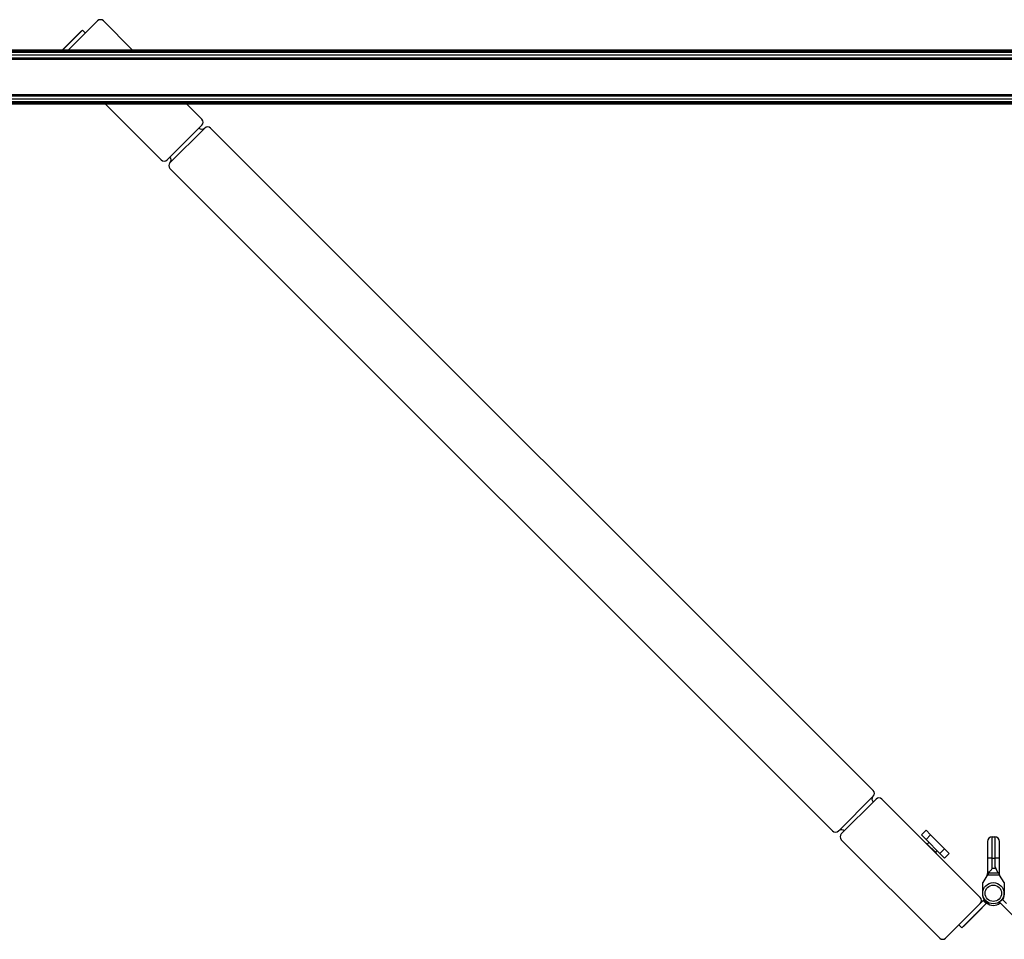
# Model space of a CAD drawing. Units: millimetres. Extents: x 16 to 837, y 4 to 585.
# Drawn here: x 734 to 764, y 174 to 202 of the extents above; entities that cross this region are included whole.
import ezdxf

# ---------------------------------------------------------------- set-up
doc = ezdxf.new("R2010")
doc.units = ezdxf.units.MM
doc.styles.add('SLDTEXTSTYLE0', font='TXT', dxfattribs={"width": 0.75})
doc.dimstyles.new('SLDDIMSTYLE6', dxfattribs={"dimtxt": 3.5, "dimasz": 3.556, "dimexe": 0, "dimexo": 0.0625, "dimgap": 0.875, "dimtad": 1, "dimdec": 4, "dimlfac": 20, "dimzin": 12, "dimdsep": 46, "dimtxsty": 'SLDTEXTSTYLE0', "dimblk1": 'CLOSED', "dimblk2": 'CLOSED', "dimsah": 1, "dimcen": 0.09, "dimazin": 3, "dimtfac": 1, "dimtofl": 0, "dimtmove": 0, "dimatfit": 3, "dimldrblk": 'CLOSED', "dimfxl": 1, "dimfrac": 2, "dimtolj": 1, "dimtzin": 12, "dimarcsym": 0})

# ---------------------------------------------------------------- blocks, each defined once
blk = doc.blocks.new('_Closed')
at = {"color": 0, "linetype": 'ByBlock', "lineweight": -2}
for p, q in [((-1, 0.166667), (0, 0)), ((-1, 0.166667), (-1, -0.166667)), ((0, 0), (-1, -0.166667)), ((0, 0), (-1, 0))]:
    blk.add_line(p, q, dxfattribs=at)
blk = doc.blocks.new('_D_12')
at = {"color": 7, "linetype": 'Continuous', "lineweight": 18}
blk.add_arc((788.078, 199.808), 23.737, 180, 225, dxfattribs=at)
at = {"color": 7, "linetype": 'Continuous', "lineweight": 18, "xscale": 3.556, "yscale": 3.556}
for p, rotation in [((764.342, 199.808, -50.036), 94.2600931529555), ((771.294, 183.024, -50.036), 310.7399068470453)]:
    blk.add_blockref('_Closed', p, dxfattribs=dict(at, rotation=rotation))
at = {"color": 7, "linetype": 'Continuous', "lineweight": 18, "insert": (769.034, 195.415), "char_height": 3.5, "attachment_point": 1, "rotation": 293.3636, "style": 'SLDTEXTSTYLE0'}
blk.add_mtext('45°', dxfattribs=at)

msp = doc.modelspace()

# ---------------------------------------------------------------- linework, layer by layer
at = {"color": 7, "linetype": 'Continuous', "lineweight": 25}
for p, q in [((735.1855416, 201.4158796), (736.0681963, 202.2985343)), ((736.244973, 202.2985343), (737.1276278, 201.4158796)), ((735.0087649, 201.4158796), (735.6085769, 202.0156916)), ((735.2797723, 201.7010291), (735.562615, 201.9838718)), ((735.5696861, 201.9838718), (735.2868434, 201.7010291)), ((735.5732216, 201.9803363), (735.5696861, 201.9838718)), ((735.6085769, 202.0156916), (735.6969653, 201.9273033)), ((734.9946228, 201.4158796), (735.2797723, 201.7010291)), ((735.2868434, 201.7010291), (735.0016938, 201.4158796)), ((735.2903789, 201.6974936), (735.2868434, 201.7010291)), ((600.9252818, 201.4158796), (792.6252818, 201.4158796)), ((600.9252818, 201.3908796), (792.6252818, 201.3908796)), ((600.9252818, 201.3735906), (792.6252818, 201.3735906)), ((600.9252818, 201.3519399), (792.6252818, 201.3519399)), ((600.9252818, 201.3410671), (792.6252818, 201.3410671)), ((600.9252818, 201.2631248), (792.6252818, 201.2631248)), ((600.9252818, 201.1709036), (792.6252818, 201.1709036)), ((600.9252818, 201.1658796), (792.6252818, 201.1658796)), ((600.9252818, 201.1283796), (792.6252818, 201.1283796)), ((600.9252818, 200.0533796), (792.6252818, 200.0533796)), ((600.9252818, 200.0158796), (792.6252818, 200.0158796)), ((600.9252818, 200.0108556), (792.6252818, 200.0108556)), ((600.9252818, 199.9186344), (792.6252818, 199.9186344)), ((600.9252818, 199.8406921), (792.6252818, 199.8406921)), ((600.9252818, 199.8298193), (792.6252818, 199.8298193)), ((600.9252818, 199.8081686), (792.6252818, 199.8081686)), ((600.9252818, 199.7908796), (792.6252818, 199.7908796)), ((600.9252818, 199.7658796), (792.6252818, 199.7658796)), ((736.3027541, 199.7658796), (738.01274, 198.0558937)), ((738.7776278, 199.7658796), (739.2501769, 199.2933305)), ((739.2501769, 199.1165538), (738.1895167, 198.0558937)), ((739.3385652, 199.0281655), (738.277905, 197.9675053)), ((739.5153419, 199.0281655), (759.7385958, 178.8049115)), ((738.277905, 197.7907286), (758.501159, 177.5674747)), ((759.7211969, 178.6063352), (758.6997353, 177.5848736)), ((759.8269842, 178.5397465), (758.766324, 177.4790863)), ((760.0037609, 178.5397465), (763.0089647, 175.5345427)), ((758.766324, 177.3023096), (761.7715278, 174.2971058)), ((761.3525671, 177.5904556), (761.2111457, 177.4490343)), ((761.2111457, 177.4490343), (761.3525671, 177.3076129)), ((761.3525671, 177.5904556), (761.4939884, 177.4490343)), ((761.3525671, 177.3076129), (761.4939884, 177.4490343)), ((761.3525671, 177.3076129), (761.7768311, 176.8833489)), ((761.4939884, 177.4490343), (761.9182525, 177.0247702)), ((763.3751259, 176.7421252), (763.3751259, 177.3921252)), ((763.3751259, 177.3921252), (763.4501259, 177.3921252)), ((763.4501259, 177.3921252), (763.4501259, 176.7421252)), ((761.3507993, 177.1997791), (761.3472638, 177.1962436)), ((761.6689974, 176.8815811), (761.3507993, 177.1997791)), ((761.3578704, 177.1997791), (761.6689974, 176.8886522)), ((761.4391877, 177.2209924), (761.3879224, 177.1697271)), ((761.7768311, 176.8833489), (761.9182525, 177.0247702)), ((761.9182525, 177.0247702), (762.0596739, 176.8833489)), ((763.2251259, 177.2421252), (763.2251259, 176.7421252)), ((763.6001259, 176.7421252), (763.6001259, 177.2421252)), ((761.6389453, 176.9187042), (761.6902106, 176.9699694)), ((761.6654618, 176.8780456), (761.6689974, 176.8815811)), ((761.9182525, 176.7419275), (761.7768311, 176.8833489)), ((761.9182525, 176.7419275), (762.0596739, 176.8833489)), ((763.2251259, 176.7421252), (763.2251259, 176.2627849)), ((763.3751259, 176.7421252), (763.2251259, 176.7421252)), ((763.3751259, 176.7421252), (763.4501259, 176.7421252)), ((763.3751259, 176.4196803), (763.3751259, 176.7421252)), ((763.4501259, 176.7421252), (763.4501259, 176.4712021)), ((763.6001259, 176.7421252), (763.4501259, 176.7421252)), ((763.6001259, 176.221249), (763.6001259, 176.7421252)), ((763.4810448, 176.4196803), (763.3751259, 176.4196803)), ((763.4501259, 176.4712021), (763.4810448, 176.4196803)), ((763.5558384, 176.2950477), (763.4810448, 176.4196803)), ((763.2132814, 176.2015117), (763.0876259, 175.9921252)), ((763.2251259, 176.2627849), (763.2452221, 176.3297448)), ((763.2452221, 176.3297448), (763.2452221, 176.221249)), ((763.6001259, 176.221249), (763.2452221, 176.221249)), ((763.2633225, 176.2873927), (763.5619293, 176.2873927)), ((763.5619293, 176.2873927), (763.5733939, 176.265794)), ((763.5733939, 176.265794), (763.6001259, 176.221249)), ((763.7376259, 175.9921252), (763.6001259, 176.221249)), ((763.0876259, 175.7288416), (763.0876259, 175.9921252)), ((763.7376259, 175.9921252), (763.7376259, 175.6222853)), ((761.9483045, 174.2971058), (763.0089647, 175.357766)), ((762.4432793, 174.6153039), (763.1857414, 175.357766)), ((762.8802497, 175.0452032), (763.0655333, 175.2304868)), ((763.0655333, 175.2234157), (762.8843671, 175.0422495)), ((763.0973531, 175.4461543), (763.0089647, 175.357766)), ((763.0655333, 175.2304868), (763.0619977, 175.2340223)), ((763.0973531, 175.4461543), (763.1150307, 175.463832)), ((763.1857414, 175.357766), (763.0973531, 175.4461543)), ((763.1228895, 175.4716908), (763.1150307, 175.463832)), ((763.1150307, 175.463832), (763.2034191, 175.3754437)), ((763.2034191, 175.3754437), (763.1857414, 175.357766)), ((763.2034191, 175.3754437), (763.2112778, 175.3833024)), ((763.6021467, 175.3833024), (764.3701453, 174.6153039)), ((763.8044598, 175.357766), (763.6905351, 175.4716908)), ((762.6327623, 174.7977158), (762.8180459, 174.9829994)), ((762.8180459, 174.9759283), (762.6368797, 174.7947621)), ((762.8180459, 174.9829994), (762.8145103, 174.9865349)), ((762.8180459, 174.9829994), (762.8802497, 175.0452032)), ((762.8843671, 175.0422495), (762.8180459, 174.9759283)), ((762.3548909, 174.7036922), (762.4432793, 174.6153039)), ((762.4963123, 174.6683369), (762.4998478, 174.6648013)), ((762.4998478, 174.6648013), (762.6327623, 174.7977158)), ((762.6368797, 174.7947621), (762.5069189, 174.6648013))]:
    msp.add_line(p, q, dxfattribs=at)
at = {"color": 7, "linetype": 'Continuous', "lineweight": 25, "flags": 128}
msp.add_lwpolyline([(763.1240034, 175.4728797), (763.0970698, 175.5445077), (763.0882383, 175.6023439)], dxfattribs=at)
at = {"color": 7, "linetype": 'Continuous', "lineweight": 25}
for radius in [0.325, 0.25]:
    msp.add_circle((763.4067123, 175.6671252), radius, dxfattribs=at)
for centre, radius, start, end in [((736.1565847, 202.210146), 0.125, 45, 135), ((735.5661505, 201.9803363), 0.005, 45, 135), ((735.2833078, 201.6974936), 0.005, 45, 135), ((739.1617885, 199.2049422), 0.125, 315, 45), ((739.2501769, 199.1165538), 0.125, 225, 315), ((739.4269536, 198.9397771), 0.125, 45, 135), ((738.1011283, 198.144282), 0.125, 225, 315), ((738.1895167, 198.0558937), 0.125, 315, 45), ((738.3662934, 197.879117), 0.125, 135, 225), ((759.6502075, 178.7165232), 0.125, 315, 45), ((759.8269842, 178.5397465), 0.125, 147.81129674, 225), ((759.8269842, 178.5397465), 0.125, 135, 147.81129674), ((759.9153725, 178.4513582), 0.125, 45, 135), ((758.766324, 177.4790863), 0.125, 45, 122.18870326), ((758.5895473, 177.655863), 0.125, 225, 315), ((758.766324, 177.4790863), 0.125, 122.18870326, 135), ((758.8547124, 177.390698), 0.125, 135, 225), ((763.3751259, 177.2421252), 0.15, 90, 180), ((763.4501259, 177.2421252), 0.15, 0, 90), ((761.3543348, 177.1962436), 0.005, 45, 135), ((761.6654618, 176.8851166), 0.005, 315, 45), ((763.0751922, 176.2627849), 0.1499337, 329.03150951, 0.10850233), ((762.9205764, 175.4461543), 0.125, 315, 45), ((763.1052118, 175.4893684), 0.025, 315, 30.52248781), ((763.7082127, 175.4893684), 0.025, 149.47751219, 225), ((763.4126259, 175.6222853), 0.325, 331.08124438, 0), ((763.0619977, 175.2269512), 0.005, 315, 45), ((763.4126259, 175.6222853), 0.325, 229.6967742, 308.82213638), ((763.2289555, 175.3656247), 0.025, 59.47751219, 135), ((763.5844691, 175.3656247), 0.025, 45, 120.52248781), ((762.8145103, 174.9794639), 0.005, 315, 45), ((762.5033834, 174.6683369), 0.005, 225, 315), ((761.8599162, 174.3854942), 0.125, 225, 315)]:
    msp.add_arc(centre, radius, start, end, dxfattribs=at)
for points, knots in [([(763.2633225, 176.2873927), (763.2699826, 176.29569), (763.2945062, 176.326242), (763.3337789, 176.3719044), (763.365315, 176.4083517), (763.3749879, 176.4195209), (763.3751259, 176.4196803)], [0, 0, 0, 0, 0.2056067216, 0.7570836887, 0.9965340113, 1, 1, 1, 1]), ([(763.2452221, 176.3297448), (763.2436773, 176.3024428), (763.2411301, 176.2574278), (763.2211452, 176.2173011), (763.2132814, 176.2015117)], [0, 0, 0, 0, 0.6065103808, 1, 1, 1, 1]), ([(763.2452221, 176.221249), (763.2456933, 176.2308861), (763.2466357, 176.2501645), (763.2533761, 176.2727639), (763.2606034, 176.2833936), (763.2633225, 176.2873927)], [0, 0, 0, 0, 0.38404725292, 0.76826158192, 1, 1, 1, 1]), ([(763.5619293, 176.2873927), (763.5608137, 176.2888034), (763.5588146, 176.2913312), (763.5567506, 176.2939086), (763.5558384, 176.2950477)], [0, 0, 0, 0, 0.5580356113, 1, 1, 1, 1])]:
    msp.add_open_spline(points, degree=3, knots=knots, dxfattribs=at)

# ---------------------------------------------------------------- dimensions: what is measured, and where the dimension line sits
at = {"color": 7, "linetype": 'Continuous', "lineweight": 18}
dim = msp.add_angular_dim_2l(base=(766.1483805, 190.7245873), line1=((767.0748287, 178.8049115), (787.2980826, 199.0281655)), line2=((792.6252818, 199.8081686), (600.9252818, 199.8081686)), dimstyle='SLDDIMSTYLE6', dxfattribs=at)
dim.commit()
dim.dimension.update_dxf_attribs({"geometry": '_D_12', "text_midpoint": (766.287788, 190.3950744), "dimtype": 162})

doc.saveas('drawing.dxf')
